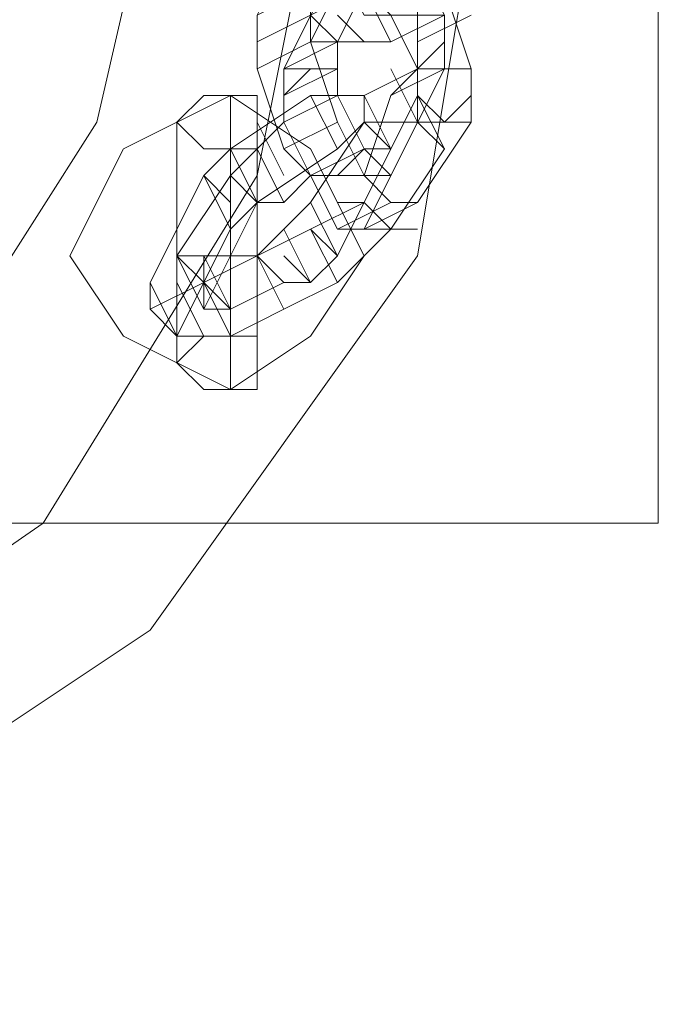
# Model space of a CAD drawing. Units: millimetres. Extents: x 4238 to 8835, y 1721 to 14240.
# Drawn here: x 7375 to 7448, y 5543 to 5656 of the extents above; entities that cross this region are included whole.
import ezdxf

# ---------------------------------------------------------------- set-up
doc = ezdxf.new("R2010")
doc.units = ezdxf.units.MM
for name, color, linetype, lineweight in [('dæk', 251, 'Continuous', 9), ('kæde', 253, 'Continuous', 5), ('sæde', 1, 'Continuous', 9)]:
    doc.layers.add(name, color=color, linetype=linetype, lineweight=lineweight)

msp = doc.modelspace()

# ---------------------------------------------------------------- linework, layer by layer
at = {"layer": 'dæk', "flags": 128}
for points in [[(7179.13, 5879.63), (7124.05, 5867.39), (7078.15, 5836.79), (7047.55, 5790.89), (7038.37, 5738.86), (7038.37, 5683.78), (7047.55, 5628.7), (7078.15, 5585.86), (7124.05, 5555.26), (7179.13, 5543.02), (7292.35, 5543.02), (7344.37, 5555.26), (7390.28, 5585.86), (7420.88, 5628.7), (7430.06, 5683.78), (7430.06, 5738.86), (7420.88, 5790.89), (7390.28, 5836.79), (7344.37, 5867.39), (7292.35, 5879.63)], [(7448.42, 5818.43), (7448.42, 5598.1), (7020.01, 5598.1), (7020.01, 5818.43)], [(7448.42, 5598.1), (7448.42, 5818.43), (7020.01, 5818.43), (7020.01, 5598.1)], [(7411.7, 5683.78), (7402.52, 5637.88), (7378.04, 5598.1), (7338.25, 5570.56), (7292.35, 5561.38), (7338.25, 5570.56), (7378.04, 5598.1), (7402.52, 5637.88)]]:
    msp.add_lwpolyline(points, close=True, dxfattribs=at)
msp.add_lwpolyline([(7292.35, 5839.85), (7179.13, 5839.85), (7139.35, 5833.73), (7105.69, 5809.25), (7084.27, 5778.65), (7075.09, 5738.86), (7075.09, 5683.78), (7084.27, 5644), (7105.69, 5610.34), (7139.35, 5588.92), (7179.13, 5582.8), (7292.35, 5582.8), (7329.07, 5588.92), (7362.74, 5610.34), (7384.16, 5644), (7393.34, 5683.78)], dxfattribs=at)
at = {"layer": 'kæde', "flags": 128}
for points in [[(7408.64, 5653.18), (7408.64, 5659.3), (7408.64, 5656.24), (7414.76, 5659.3), (7417.82, 5656.24), (7414.76, 5656.24), (7411.7, 5662.36), (7417.82, 5671.54), (7420.88, 5674.6), (7423.94, 5677.66)], [(7402.52, 5656.24), (7408.64, 5659.3), (7414.76, 5668.48), (7417.82, 5671.54), (7420.88, 5665.42), (7423.94, 5659.3), (7420.88, 5659.3), (7420.88, 5650.12), (7420.88, 5644), (7414.76, 5631.76)], [(7408.64, 5659.3), (7414.76, 5671.54), (7414.76, 5665.42), (7408.64, 5653.18), (7411.7, 5653.18), (7417.82, 5653.18)], [(7405.58, 5640.94), (7402.52, 5650.12), (7402.52, 5656.24), (7408.64, 5668.48)], [(7408.64, 5668.48), (7411.7, 5668.48), (7417.82, 5662.36), (7420.88, 5659.3), (7423.94, 5659.3), (7427, 5650.12), (7427, 5644)], [(7405.58, 5650.12), (7411.7, 5653.18), (7417.82, 5665.42)], [(7414.76, 5659.3), (7414.76, 5662.36), (7411.7, 5662.36), (7405.58, 5650.12), (7405.58, 5644), (7408.64, 5637.88), (7411.7, 5637.88), (7414.76, 5637.88), (7417.82, 5647.06), (7420.88, 5650.12), (7417.82, 5656.24), (7414.76, 5659.3), (7420.88, 5662.36), (7423.94, 5656.24), (7423.94, 5653.18), (7423.94, 5650.12), (7420.88, 5650.12), (7423.94, 5653.18)], [(7414.76, 5637.88), (7411.7, 5644), (7408.64, 5653.18), (7408.64, 5659.3)], [(7402.52, 5653.18), (7408.64, 5656.24)], [(7408.64, 5656.24), (7411.7, 5653.18)], [(7411.7, 5656.24), (7414.76, 5653.18)], [(7417.82, 5653.18), (7423.94, 5656.24)], [(7420.88, 5653.18), (7427, 5656.24)], [(7402.52, 5650.12), (7408.64, 5653.18)], [(7411.7, 5647.06), (7411.7, 5650.12), (7411.7, 5653.18), (7405.58, 5650.12), (7411.7, 5650.12), (7405.58, 5647.06), (7408.64, 5650.12)], [(7420.88, 5647.06), (7420.88, 5650.12), (7414.76, 5647.06), (7417.82, 5640.94), (7411.7, 5628.7), (7408.64, 5634.82)], [(7417.82, 5647.06), (7423.94, 5650.12), (7417.82, 5637.88)], [(7417.82, 5650.12), (7420.88, 5644), (7420.88, 5650.12)], [(7420.88, 5650.12), (7427, 5650.12)], [(7411.7, 5647.06), (7414.76, 5647.06), (7414.76, 5644), (7408.64, 5634.82), (7405.58, 5631.76), (7402.52, 5628.7), (7396.4, 5628.7), (7396.4, 5625.64), (7393.34, 5628.7), (7399.46, 5637.88), (7402.52, 5640.94), (7405.58, 5644), (7411.7, 5647.06), (7414.76, 5640.94), (7408.64, 5637.88), (7405.58, 5634.82), (7402.52, 5634.82), (7399.46, 5640.94)], [(7414.76, 5644), (7411.7, 5640.94), (7408.64, 5647.06), (7399.46, 5640.94), (7396.4, 5637.88), (7399.46, 5634.82)], [(7399.46, 5644), (7399.46, 5628.7), (7399.46, 5616.46), (7399.46, 5613.4), (7399.46, 5616.46), (7399.46, 5628.7), (7399.46, 5644), (7399.46, 5647.06)], [(7417.82, 5640.94), (7414.76, 5644), (7414.76, 5647.06), (7408.64, 5647.06), (7411.7, 5640.94), (7402.52, 5634.82), (7399.46, 5631.76)], [(7402.52, 5628.7), (7408.64, 5631.76), (7414.76, 5634.82), (7420.88, 5647.06)], [(7411.7, 5647.06), (7414.76, 5640.94), (7408.64, 5637.88), (7414.76, 5637.88), (7417.82, 5637.88)], [(7420.88, 5647.06), (7423.94, 5644)], [(7423.94, 5644), (7427, 5647.06)], [(7393.34, 5640.94), (7393.34, 5628.7), (7393.34, 5619.52), (7393.34, 5616.46), (7393.34, 5619.52), (7393.34, 5628.7), (7393.34, 5640.94), (7393.34, 5644)], [(7402.52, 5640.94), (7402.52, 5628.7), (7402.52, 5619.52), (7402.52, 5616.46), (7402.52, 5619.52), (7402.52, 5628.7), (7402.52, 5640.94), (7402.52, 5644)], [(7402.52, 5644), (7405.58, 5637.88)], [(7405.58, 5644), (7408.64, 5637.88)], [(7420.88, 5644), (7427, 5644), (7420.88, 5634.82), (7417.82, 5634.82), (7414.76, 5637.88), (7417.82, 5637.88), (7414.76, 5640.94), (7411.7, 5637.88)], [(7414.76, 5634.82), (7417.82, 5631.76), (7423.94, 5640.94), (7420.88, 5644), (7414.76, 5644), (7417.82, 5640.94), (7414.76, 5640.94)], [(7399.46, 5637.88), (7399.46, 5628.7), (7399.46, 5622.58), (7399.46, 5619.52), (7399.46, 5622.58), (7399.46, 5628.7), (7399.46, 5637.88), (7399.46, 5640.94)], [(7414.76, 5631.76), (7411.7, 5631.76), (7408.64, 5637.88), (7405.58, 5640.94)], [(7390.28, 5625.64), (7396.4, 5637.88), (7399.46, 5631.76), (7393.34, 5619.52), (7399.46, 5619.52)], [(7399.46, 5637.88), (7402.52, 5634.82), (7396.4, 5622.58)], [(7411.7, 5634.82), (7414.76, 5634.82)], [(7411.7, 5631.76), (7417.82, 5634.82)], [(7411.7, 5634.82), (7414.76, 5628.7)], [(7402.52, 5628.7), (7396.4, 5625.64), (7399.46, 5619.52), (7405.58, 5622.58), (7411.7, 5625.64), (7417.82, 5631.76)], [(7402.52, 5628.7), (7405.58, 5625.64), (7408.64, 5625.64), (7411.7, 5628.7), (7408.64, 5631.76), (7411.7, 5625.64)], [(7414.76, 5631.76), (7420.88, 5631.76)], [(7396.4, 5628.7), (7399.46, 5628.7), (7402.52, 5628.7), (7399.46, 5628.7), (7396.4, 5628.7), (7393.34, 5628.7)], [(7393.34, 5628.7), (7396.4, 5622.58)], [(7396.4, 5628.7), (7399.46, 5622.58), (7405.58, 5625.64), (7402.52, 5628.7)], [(7405.58, 5628.7), (7408.64, 5625.64)], [(7390.28, 5622.58), (7393.34, 5619.52), (7390.28, 5625.64), (7390.28, 5622.58), (7396.4, 5625.64)], [(7393.34, 5625.64), (7396.4, 5619.52)]]:
    msp.add_lwpolyline(points, dxfattribs=at)
for points in [[(7408.64, 5653.18), (7408.64, 5659.3)], [(7423.94, 5656.24), (7417.82, 5656.24), (7414.76, 5659.3), (7417.82, 5653.18)], [(7402.52, 5644), (7402.52, 5647.06), (7399.46, 5647.06), (7396.4, 5647.06), (7393.34, 5644), (7396.4, 5640.94), (7399.46, 5640.94), (7402.52, 5640.94), (7402.52, 5644)], [(7411.7, 5647.06), (7405.58, 5644)], [(7417.82, 5640.94), (7414.76, 5647.06)], [(7423.94, 5640.94), (7420.88, 5647.06)], [(7411.7, 5644), (7405.58, 5640.94)], [(7408.64, 5637.88), (7405.58, 5644)], [(7405.58, 5634.82), (7402.52, 5640.94)], [(7417.82, 5637.88), (7411.7, 5637.88)], [(7420.88, 5634.82), (7414.76, 5631.76)], [(7408.64, 5625.64), (7405.58, 5631.76)], [(7393.34, 5628.7), (7396.4, 5628.7), (7399.46, 5628.7), (7402.52, 5628.7), (7399.46, 5628.7), (7396.4, 5628.7)], [(7396.4, 5622.58), (7393.34, 5628.7)], [(7405.58, 5622.58), (7402.52, 5628.7)], [(7393.34, 5619.52), (7390.28, 5625.64)], [(7396.4, 5622.58), (7399.46, 5622.58), (7396.4, 5625.64)], [(7393.34, 5616.46), (7396.4, 5619.52), (7399.46, 5619.52), (7402.52, 5619.52), (7402.52, 5616.46), (7402.52, 5613.4), (7399.46, 5613.4), (7396.4, 5613.4), (7393.34, 5616.46)]]:
    msp.add_lwpolyline(points, close=True, dxfattribs=at)
at = {"layer": 'sæde', "color": 5, "flags": 128}
for points in [[(7381.1, 5628.7), (7387.22, 5640.94), (7399.46, 5647.06), (7408.64, 5640.94), (7414.76, 5628.7), (7408.64, 5619.52), (7399.46, 5613.4), (7387.22, 5619.52), (7381.1, 5628.7)], [(7414.76, 5628.7), (7408.64, 5640.94), (7399.46, 5647.06), (7387.22, 5640.94), (7381.1, 5628.7), (7387.22, 5619.52), (7399.46, 5613.4), (7408.64, 5619.52), (7414.76, 5628.7)]]:
    msp.add_lwpolyline(points, close=True, dxfattribs=at)

doc.saveas('drawing.dxf')
